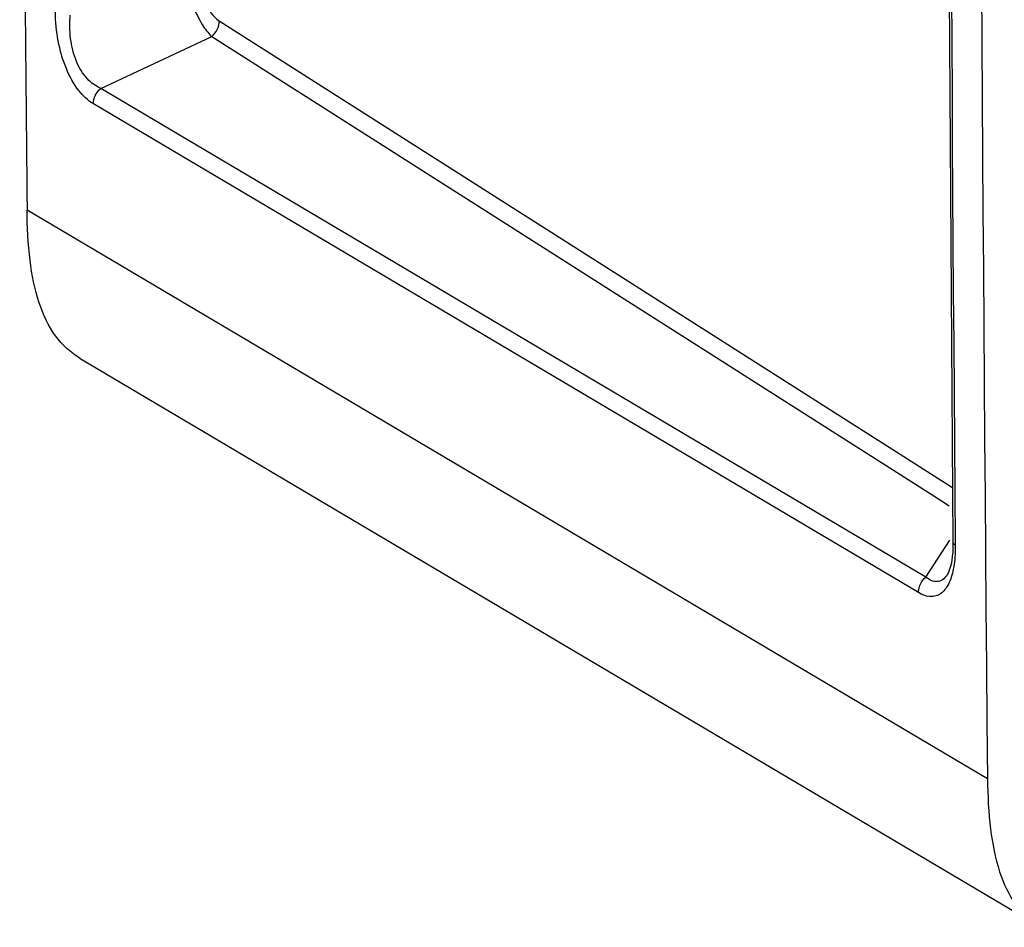
# Model space of a CAD drawing. Units: millimetres. Extents: x -3 to 844, y 0 to 594.
# Drawn here: x 180 to 197, y 109 to 125 of the extents above; entities that cross this region are included whole.
import ezdxf

# ---------------------------------------------------------------- set-up
doc = ezdxf.new("R2010")
doc.units = ezdxf.units.MM
doc.header["$LTSCALE"] = 46.255
doc.layers.get('0').update_dxf_attribs({"linetype": 'CONTINUOUS'})
doc.layers.add('RUNDUNGEN', color=7, linetype='CONTINUOUS')

msp = doc.modelspace()

# ---------------------------------------------------------------- linework, layer by layer
at = {"color": 9, "linetype": 'CONTINUOUS'}
msp.add_line((196.4447, 111.2264), (179.6447, 121.1786), dxfattribs=at)
at = {"color": 7, "linetype": 'CONTINUOUS'}
msp.add_line((180.5761, 118.5831), (197.3761, 108.6308), dxfattribs=at)
msp.add_arc((3541.0044, 142.9535), 3344.7102, 179.4564968, 180.5435032, dxfattribs=at)
for points, knots in [([(180.5761, 118.5831), (180.4925, 118.6326), (180.3336, 118.7498), (180.0589, 119.0595), (179.8169, 119.5849), (179.6744, 120.3374), (179.6475, 120.8851), (179.6447, 121.1786)], [0, 0, 0, 0, 0.1013578, 0.2043216, 0.4290951, 0.6936623, 1, 1, 1, 1]), ([(196.4447, 111.2264), (196.4475, 110.9328), (196.4744, 110.3851), (196.6169, 109.6327), (196.8589, 109.1073), (197.1336, 108.7976), (197.2925, 108.6804), (197.3761, 108.6309)], [0, 0, 0, 0, 0.3063377, 0.5709049, 0.7956784, 0.8986422, 1, 1, 1, 1])]:
    msp.add_open_spline(points, degree=3, knots=knots, dxfattribs=at)
at = {"layer": 'RUNDUNGEN', "color": 9, "linetype": 'CONTINUOUS'}
for p, q in [((183.007, 124.4874), (194.5971, 117.1124)), ((180.9347, 123.3078), (182.8745, 124.2166)), ((182.8745, 124.2166), (195.5064, 116.1787)), ((195.3679, 114.7576), (180.9347, 123.3078)), ((195.238, 114.4852), (180.8048, 123.0354)), ((194.5971, 117.1124), (195.8337, 116.3255)), ((195.5064, 116.1787), (195.7762, 116.007)), ((195.3679, 114.7576), (195.7874, 115.4027)), ((195.8801, 115.3686), (195.8806, 115.317))]:
    msp.add_line(p, q, dxfattribs=at)
at = {"layer": 'RUNDUNGEN', "color": 7, "linetype": 'CONTINUOUS'}
for p, q in [((195.8404, 115.3683), (195.8395, 115.2797)), ((195.7375, 114.7979), (195.7373, 114.7975))]:
    msp.add_line(p, q, dxfattribs=at)
msp.add_lwpolyline([(195.8395, 115.2797), (195.8354, 115.1957), (195.8283, 115.1177), (195.8183, 115.0463), (195.806, 114.9823), (195.7917, 114.9262), (195.7762, 114.8785), (195.7603, 114.8399), (195.7452, 114.8104), (195.7375, 114.7978)], dxfattribs=at)
for centre, radius, start, end in [((3540.0407, 143.3124), 3344.317, 179.5221218, 180.478751), ((3509.0497, 152.8425), 3329.5556, 180.2079608, 180.5448884)]:
    msp.add_arc(centre, radius, start, end, dxfattribs=at)
at = {"layer": 'RUNDUNGEN', "color": 9, "linetype": 'CONTINUOUS'}
msp.add_arc((3540.1173, 143.261), 3344.3535, 179.521252, 180.4778616, dxfattribs=at)
for points, knots in [([(182.3624, 125.5095), (182.3936, 125.247), (182.484, 124.8706), (182.685, 124.4449), (182.8087, 124.2765), (182.8745, 124.2166)], [0, 0, 0, 0, 0.5622942, 0.8108513, 1, 1, 1, 1]), ([(182.6248, 125.4578), (182.6264, 125.2569), (182.675, 124.9625), (182.8379, 124.6411), (182.9492, 124.5241), (183.007, 124.4874)], [0, 0, 0, 0, 0.5611259, 0.8088993, 1, 1, 1, 1]), ([(180.8048, 123.0354), (180.7061, 123.0938), (180.5138, 123.2828), (180.3079, 123.6663), (180.1749, 124.1357), (180.1428, 124.473), (180.1413, 124.6408)], [0, 0, 0, 0, 0.1913029, 0.4379089, 0.7199512, 1, 1, 1, 1]), ([(180.9347, 123.3078), (180.8465, 123.3444), (180.6675, 123.4781), (180.4848, 123.7891), (180.3908, 124.1773), (180.3886, 124.4545), (180.4011, 124.5908)], [0, 0, 0, 0, 0.1946331, 0.4395561, 0.7209935, 1, 1, 1, 1]), ([(182.8745, 124.2166), (182.915, 124.2492), (182.9812, 124.3327), (183.0071, 124.4365), (183.007, 124.4874)], [0, 0, 0, 0, 0.5057598, 1, 1, 1, 1]), ([(180.8048, 123.0354), (180.8043, 123.0864), (180.8293, 123.1904), (180.8945, 123.2747), (180.9347, 123.3078)], [0, 0, 0, 0, 0.4952119, 1, 1, 1, 1]), ([(195.8806, 115.317), (195.8809, 115.276), (195.8788, 115.1218), (195.8627, 114.9671), (195.8375, 114.8566)], [0, 0, 0, 0, 0.2655789, 1, 1, 1, 1]), ([(195.8806, 115.317), (195.8746, 115.3205), (195.8564, 115.3325), (195.8405, 115.3531), (195.8404, 115.3683)], [0, 0, 0, 0, 0.3149997, 1, 1, 1, 1]), ([(195.238, 114.4852), (195.2375, 114.5362), (195.2626, 114.6402), (195.3277, 114.7245), (195.3679, 114.7576)], [0, 0, 0, 0, 0.4952118, 1, 1, 1, 1]), ([(195.8375, 114.8566), (195.8176, 114.7691), (195.7689, 114.6164), (195.6415, 114.4639), (195.5186, 114.4164), (195.3894, 114.4119), (195.2957, 114.451), (195.238, 114.4852)], [0, 0, 0, 0, 0.3138236, 0.5548903, 0.6601966, 0.7654718, 1, 1, 1, 1]), ([(195.7373, 114.7976), (195.7155, 114.764), (195.6673, 114.7063), (195.5256, 114.6543), (195.4219, 114.7129), (195.3679, 114.7576)], [0, 0, 0, 0, 0.2798544, 0.5091858, 1, 1, 1, 1])]:
    msp.add_open_spline(points, degree=3, knots=knots, dxfattribs=at)

doc.saveas('drawing.dxf')
